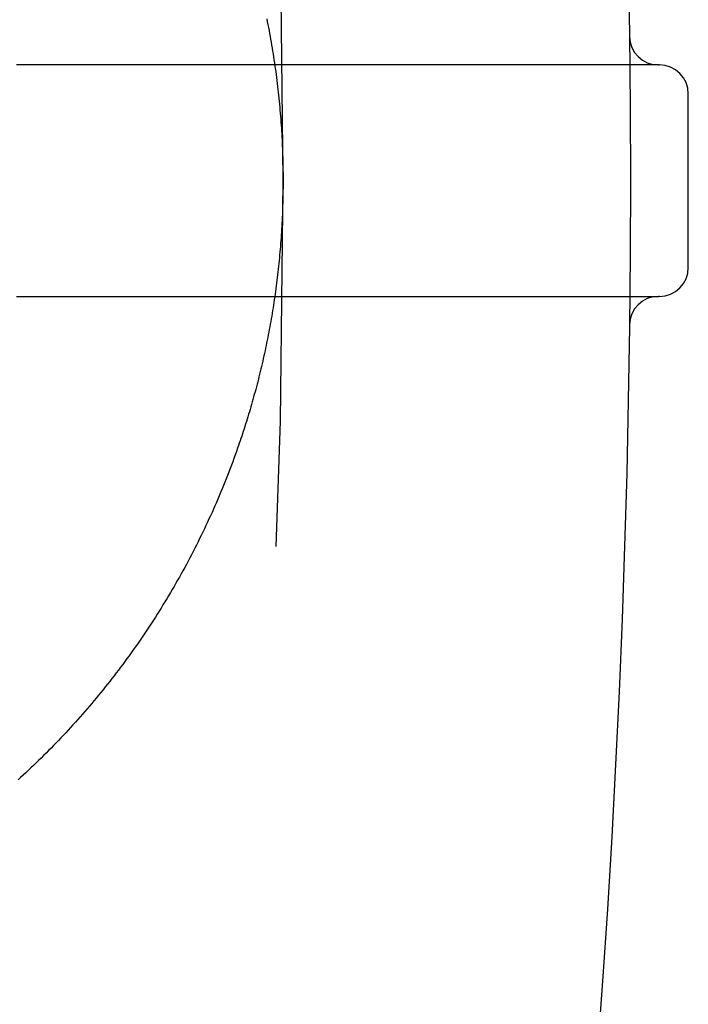
# Model space of a CAD drawing. Extents: x -49 to 49, y -149 to 61.
# Drawn here: x 46 to 49, y -104 to -99 of the extents above; entities that cross this region are included whole.
import ezdxf

# ---------------------------------------------------------------- set-up
doc = ezdxf.new("R2010")
doc.units = 0
doc.header["$LTSCALE"] = 20
doc.linetypes.add('VERDECKT', pattern=[0.375, 0.25, -0.125])
doc.layers.get('0').update_dxf_attribs({"linetype": 'CONTINUOUS'})
doc.layers.add('STEMPEL', color=3, linetype='CONTINUOUS')

# ---------------------------------------------------------------- blocks, each defined once
blk = doc.blocks.new('A$C1C37465E')
at = {"color": 3, "linetype": 'CONTINUOUS'}
for p, q in [((49.121024, 0.5), (49.125, 0.5)), ((49.25, -0.375), (49.25, 0.375)), ((49.125, -0.5), (49.121024, -0.5))]:
    blk.add_line(p, q, dxfattribs=at)
at = {"color": 3}
for points in [[(47.3039, -1.15503, 0), (47.2987, -1.16994, 0), (47.2934, -1.18483, 0), (47.288, -1.19968, 0), (47.2825, -1.2145, 0), (47.277, -1.22929, 0), (47.2714, -1.24405, 0), (47.2658, -1.25878, 0), (47.2601, -1.27347, 0), (47.2543, -1.28814, 0), (47.2485, -1.30277, 0), (47.2426, -1.31737, 0), (47.2367, -1.33193, 0), (47.2306, -1.34646, 0), (47.2246, -1.36096, 0), (47.2184, -1.37543, 0), (47.2122, -1.38987, 0), (47.2059, -1.40426, 0), (47.1996, -1.41863, 0), (47.1932, -1.43296, 0), (47.1868, -1.44726, 0), (47.1802, -1.46153, 0), (47.1737, -1.47576, 0), (47.167, -1.48995, 0), (47.1603, -1.50411, 0), (47.1536, -1.51824, 0), (47.1467, -1.53233, 0), (47.1399, -1.54638, 0), (47.1329, -1.5604, 0), (47.1259, -1.57438, 0), (47.1188, -1.58833, 0), (47.1117, -1.60224, 0), (47.1045, -1.61612, 0), (47.0973, -1.62996, 0), (47.09, -1.64376, 0), (47.0826, -1.65753, 0), (47.0752, -1.67126, 0), (47.0677, -1.68495, 0), (47.0602, -1.6986, 0), (47.0526, -1.71222, 0), (47.0449, -1.7258, 0), (47.0372, -1.73934, 0), (47.0294, -1.75285, 0), (47.0216, -1.76631, 0), (47.0137, -1.77974, 0), (47.0058, -1.79313, 0), (46.9978, -1.80648, 0), (46.9897, -1.81979, 0), (46.9816, -1.83307, 0), (46.9734, -1.8463, 0), (46.9652, -1.85949, 0), (46.9569, -1.87265, 0), (46.9485, -1.88576, 0), (46.9401, -1.89884, 0), (46.9317, -1.91187, 0), (46.9232, -1.92487, 0), (46.9146, -1.93782, 0), (46.906, -1.95073, 0), (46.8973, -1.96359, 0), (46.8886, -1.97641, 0), (46.8798, -1.98919, 0), (46.8709, -2.00192, 0), (46.8621, -2.0146, 0), (46.8531, -2.02724, 0), (46.8441, -2.03983, 0), (46.8351, -2.05238, 0), (46.826, -2.06488, 0), (46.8169, -2.07734, 0), (46.8077, -2.08975, 0), (46.7984, -2.10212, 0), (46.7891, -2.11444, 0), (46.7798, -2.12671, 0), (46.7704, -2.13894, 0), (46.7609, -2.15112, 0), (46.7514, -2.16325, 0), (46.7419, -2.17533, 0), (46.7323, -2.18737, 0), (46.7226, -2.19937, 0), (46.713, -2.21131, 0), (46.7032, -2.22321, 0), (46.6934, -2.23506, 0), (46.6836, -2.24687, 0), (46.6737, -2.25862, 0), (46.6638, -2.27033, 0), (46.6538, -2.28199, 0), (46.6437, -2.2936, 0), (46.6337, -2.30517, 0), (46.6235, -2.31669, 0), (46.6134, -2.32815, 0), (46.6032, -2.33957, 0), (46.5929, -2.35094, 0), (46.5826, -2.36227, 0), (46.5722, -2.37354, 0), (46.5618, -2.38477, 0), (46.5514, -2.39594, 0), (46.5409, -2.40707, 0), (46.5303, -2.41815, 0), (46.5197, -2.42918, 0), (46.5091, -2.44016, 0), (46.4984, -2.45108, 0), (46.4877, -2.46196, 0), (46.477, -2.47279, 0), (46.4661, -2.48357, 0), (46.4553, -2.4943, 0), (46.4444, -2.50498, 0), (46.4335, -2.51561, 0), (46.4225, -2.52619, 0), (46.4114, -2.53672, 0), (46.4004, -2.5472, 0), (46.3893, -2.55762, 0), (46.3781, -2.568, 0), (46.3669, -2.57833, 0), (46.3557, -2.5886, 0)], [(47.4296, 0.698795, 0), (47.4321, 0.686234, 0), (47.4346, 0.673662, 0), (47.4371, 0.66108, 0), (47.4395, 0.648486, 0), (47.4418, 0.635882, 0), (47.4441, 0.623267, 0), (47.4464, 0.610642, 0), (47.4486, 0.598006, 0), (47.4508, 0.58536, 0), (47.4529, 0.572704, 0), (47.455, 0.560038, 0), (47.457, 0.547361, 0), (47.459, 0.534675, 0), (47.4609, 0.521979, 0), (47.4628, 0.509273, 0), (47.4647, 0.496557, 0), (47.4665, 0.483832, 0), (47.4682, 0.471097, 0), (47.4699, 0.458353, 0), (47.4716, 0.445599, 0), (47.4732, 0.432836, 0), (47.4748, 0.420064, 0), (47.4763, 0.407283, 0), (47.4778, 0.394493, 0), (47.4792, 0.381694, 0), (47.4806, 0.368886, 0), (47.4819, 0.35607, 0), (47.4832, 0.343244, 0), (47.4844, 0.330411, 0), (47.4856, 0.317569, 0), (47.4868, 0.304718, 0), (47.4878, 0.29186, 0), (47.4889, 0.278993, 0), (47.4899, 0.266118, 0), (47.4909, 0.253235, 0), (47.4918, 0.240344, 0), (47.4926, 0.227445, 0), (47.4934, 0.214539, 0), (47.4942, 0.201625, 0), (47.4949, 0.188703, 0), (47.4956, 0.175774, 0), (47.4962, 0.162838, 0), (47.4968, 0.149894, 0), (47.4973, 0.136944, 0), (47.4978, 0.123986, 0), (47.4982, 0.111021, 0), (47.4986, 0.098049, 0), (47.499, 0.08507, 0), (47.4993, 0.072085, 0), (47.4995, 0.059093, 0), (47.4997, 0.046094, 0), (47.4998, 0.033093, 0), (47.4999, 0.020112, 0), (47.5, 0.007156, 0), (47.5, -0.005776, 0), (47.5, -0.018684, 0), (47.4999, -0.031568, 0), (47.4997, -0.044427, 0), (47.4995, -0.057261, 0), (47.4993, -0.070071, 0), (47.499, -0.082856, 0), (47.4987, -0.095616, 0), (47.4983, -0.108352, 0), (47.4979, -0.121063, 0), (47.4975, -0.133749, 0), (47.497, -0.14641, 0), (47.4964, -0.159046, 0), (47.4958, -0.171656, 0), (47.4952, -0.184242, 0), (47.4945, -0.196802, 0), (47.4938, -0.209337, 0), (47.493, -0.221847, 0), (47.4922, -0.234331, 0), (47.4914, -0.24679, 0), (47.4905, -0.259223, 0), (47.4895, -0.27163, 0), (47.4885, -0.284012, 0), (47.4875, -0.296368, 0), (47.4864, -0.308698, 0), (47.4853, -0.321002, 0), (47.4842, -0.33328, 0), (47.483, -0.345532, 0), (47.4818, -0.357758, 0), (47.4805, -0.369958, 0), (47.4792, -0.382132, 0), (47.4778, -0.394279, 0), (47.4764, -0.406401, 0), (47.475, -0.418495, 0), (47.4735, -0.430563, 0), (47.472, -0.442605, 0), (47.4705, -0.45462, 0), (47.4689, -0.466608, 0), (47.4672, -0.478569, 0), (47.4656, -0.490504, 0), (47.4639, -0.502412, 0), (47.4621, -0.514293, 0), (47.4603, -0.526146, 0), (47.4585, -0.537973, 0), (47.4567, -0.549773, 0), (47.4548, -0.561545, 0), (47.4528, -0.57329, 0), (47.4509, -0.585008, 0), (47.4489, -0.596698, 0), (47.4468, -0.608361, 0), (47.4448, -0.619996, 0), (47.4426, -0.631604, 0), (47.4405, -0.643184, 0), (47.4383, -0.654736, 0), (47.4361, -0.666261, 0), (47.4339, -0.677757, 0), (47.4316, -0.689226, 0), (47.4292, -0.700667, 0), (47.4269, -0.712079, 0), (47.4245, -0.723464, 0), (47.4221, -0.73482, 0), (47.4196, -0.746148, 0), (47.4171, -0.757448, 0), (47.4146, -0.768719, 0), (47.4121, -0.779962, 0), (47.4095, -0.791177, 0), (47.4069, -0.802362, 0), (47.4042, -0.813519, 0), (47.4015, -0.824648, 0), (47.3988, -0.835747, 0), (47.3961, -0.846818, 0), (47.3933, -0.85786, 0), (47.3905, -0.868873, 0), (47.3877, -0.879857, 0), (47.3848, -0.890811, 0), (47.3819, -0.901737, 0), (47.379, -0.912633, 0), (47.376, -0.9235, 0), (47.373, -0.934338, 0), (47.37, -0.945146, 0), (47.367, -0.955925, 0), (47.3639, -0.966674, 0), (47.3608, -0.977393, 0), (47.3577, -0.988083, 0), (47.3545, -0.998743, 0), (47.3513, -1.00937, 0), (47.3481, -1.01997, 0), (47.3449, -1.03054, 0), (47.3416, -1.04108, 0), (47.3383, -1.05159, 0), (47.335, -1.06207, 0), (47.3316, -1.07252, 0), (47.3283, -1.08294, 0), (47.3249, -1.09333, 0), (47.3214, -1.10369, 0), (47.318, -1.11402, 0), (47.3145, -1.12432, 0), (47.311, -1.13458, 0), (47.3075, -1.14482, 0), (47.3039, -1.15503, 0)]]:
    blk.add_polyline3d(points, dxfattribs=at)
at = {"color": 1}
for points in [[(49.121, 0.5, 0), (49.1054, 0.5, 0), (49.0897, 0.5, 0), (49.074, 0.5, 0), (49.0584, 0.5, 0), (49.0427, 0.5, 0), (49.0271, 0.5, 0), (49.0114, 0.5, 0), (48.9958, 0.5, 0), (48.9801, 0.5, 0), (48.9644, 0.5, 0), (48.9488, 0.5, 0), (48.9331, 0.5, 0), (48.9175, 0.5, 0), (48.9018, 0.5, 0), (48.8861, 0.5, 0), (48.8705, 0.5, 0), (48.8548, 0.5, 0), (48.8392, 0.5, 0), (48.8235, 0.5, 0), (48.8078, 0.5, 0), (48.7922, 0.5, 0), (48.7765, 0.5, 0), (48.7609, 0.5, 0), (48.7452, 0.5, 0), (48.7295, 0.5, 0), (48.7139, 0.5, 0), (48.6982, 0.5, 0), (48.6826, 0.5, 0), (48.6669, 0.5, 0), (48.6512, 0.5, 0), (48.6356, 0.5, 0), (48.6199, 0.5, 0), (48.6043, 0.5, 0), (48.5886, 0.5, 0), (48.573, 0.5, 0), (48.5573, 0.5, 0), (48.5416, 0.5, 0), (48.526, 0.5, 0), (48.5103, 0.5, 0), (48.4947, 0.5, 0), (48.479, 0.5, 0), (48.4633, 0.5, 0), (48.4477, 0.5, 0), (48.432, 0.5, 0), (48.4164, 0.5, 0), (48.4007, 0.5, 0), (48.385, 0.5, 0), (48.3694, 0.5, 0), (48.3537, 0.5, 0), (48.3381, 0.5, 0), (48.3224, 0.5, 0), (48.3067, 0.5, 0), (48.2911, 0.5, 0), (48.2754, 0.5, 0), (48.2598, 0.5, 0), (48.2441, 0.5, 0), (48.2284, 0.5, 0), (48.2128, 0.5, 0), (48.1971, 0.5, 0), (48.1815, 0.5, 0), (48.1658, 0.5, 0), (48.1502, 0.5, 0), (48.1345, 0.5, 0), (48.1188, 0.5, 0), (48.1032, 0.5, 0), (48.0875, 0.5, 0), (48.0719, 0.5, 0), (48.0562, 0.5, 0), (48.0405, 0.5, 0), (48.0249, 0.5, 0), (48.0092, 0.5, 0), (47.9936, 0.5, 0), (47.9779, 0.5, 0), (47.9622, 0.5, 0), (47.9466, 0.5, 0), (47.9309, 0.5, 0), (47.9153, 0.5, 0), (47.8996, 0.5, 0), (47.8839, 0.5, 0), (47.8683, 0.5, 0), (47.8526, 0.5, 0), (47.837, 0.5, 0), (47.8213, 0.5, 0), (47.8056, 0.5, 0), (47.79, 0.5, 0), (47.7743, 0.5, 0), (47.7587, 0.5, 0), (47.743, 0.5, 0), (47.7274, 0.5, 0), (47.7117, 0.5, 0), (47.696, 0.5, 0), (47.6804, 0.5, 0), (47.6647, 0.5, 0), (47.6491, 0.5, 0), (47.6334, 0.5, 0), (47.6177, 0.5, 0), (47.6021, 0.5, 0), (47.5864, 0.5, 0), (47.5708, 0.5, 0), (47.5551, 0.5, 0), (47.5394, 0.5, 0), (47.5238, 0.5, 0), (47.5081, 0.5, 0), (47.4925, 0.5, 0), (47.4768, 0.5, 0), (47.4611, 0.5, 0), (47.4455, 0.5, 0), (47.4298, 0.5, 0), (47.4142, 0.5, 0), (47.3985, 0.5, 0), (47.3828, 0.5, 0), (47.3672, 0.5, 0), (47.3515, 0.5, 0), (47.3359, 0.5, 0), (47.3202, 0.5, 0), (47.3046, 0.5, 0), (47.2889, 0.5, 0), (47.2732, 0.5, 0), (47.2576, 0.5, 0), (47.2419, 0.5, 0), (47.2263, 0.5, 0), (47.2106, 0.5, 0), (47.1949, 0.5, 0), (47.1793, 0.5, 0), (47.1636, 0.5, 0), (47.148, 0.5, 0), (47.1323, 0.5, 0), (47.1166, 0.5, 0), (47.101, 0.5, 0), (47.0853, 0.5, 0), (47.0697, 0.5, 0), (47.054, 0.5, 0), (47.0383, 0.5, 0), (47.0227, 0.5, 0), (47.007, 0.5, 0), (46.9914, 0.5, 0), (46.9757, 0.5, 0), (46.96, 0.5, 0), (46.9444, 0.5, 0), (46.9287, 0.5, 0), (46.9131, 0.5, 0), (46.8974, 0.5, 0), (46.8818, 0.5, 0), (46.8661, 0.5, 0), (46.8504, 0.5, 0), (46.8348, 0.5, 0), (46.8191, 0.5, 0), (46.8035, 0.5, 0), (46.7878, 0.5, 0), (46.7721, 0.5, 0), (46.7565, 0.5, 0), (46.7408, 0.5, 0), (46.7252, 0.5, 0), (46.7095, 0.5, 0), (46.6938, 0.5, 0), (46.6782, 0.5, 0), (46.6625, 0.5, 0), (46.6469, 0.5, 0), (46.6312, 0.5, 0), (46.6155, 0.5, 0), (46.5999, 0.5, 0), (46.5842, 0.5, 0), (46.5686, 0.5, 0), (46.5529, 0.5, 0), (46.5372, 0.5, 0), (46.5216, 0.5, 0), (46.5059, 0.5, 0), (46.4903, 0.5, 0), (46.4746, 0.5, 0), (46.459, 0.5, 0), (46.4433, 0.5, 0), (46.4276, 0.5, 0), (46.412, 0.5, 0), (46.3963, 0.5, 0), (46.3807, 0.5, 0), (46.365, 0.5, 0), (46.3493, 0.5, 0)], [(46.3493, -0.5, 0), (46.365, -0.5, 0), (46.3807, -0.5, 0), (46.3963, -0.5, 0), (46.412, -0.5, 0), (46.4276, -0.5, 0), (46.4433, -0.5, 0), (46.459, -0.5, 0), (46.4746, -0.5, 0), (46.4903, -0.5, 0), (46.5059, -0.5, 0), (46.5216, -0.5, 0), (46.5372, -0.5, 0), (46.5529, -0.5, 0), (46.5686, -0.5, 0), (46.5842, -0.5, 0), (46.5999, -0.5, 0), (46.6155, -0.5, 0), (46.6312, -0.5, 0), (46.6469, -0.5, 0), (46.6625, -0.5, 0), (46.6782, -0.5, 0), (46.6938, -0.5, 0), (46.7095, -0.5, 0), (46.7252, -0.5, 0), (46.7408, -0.5, 0), (46.7565, -0.5, 0), (46.7721, -0.5, 0), (46.7878, -0.5, 0), (46.8035, -0.5, 0), (46.8191, -0.5, 0), (46.8348, -0.5, 0), (46.8504, -0.5, 0), (46.8661, -0.5, 0), (46.8818, -0.5, 0), (46.8974, -0.5, 0), (46.9131, -0.5, 0), (46.9287, -0.5, 0), (46.9444, -0.5, 0), (46.96, -0.5, 0), (46.9757, -0.5, 0), (46.9914, -0.5, 0), (47.007, -0.5, 0), (47.0227, -0.5, 0), (47.0383, -0.5, 0), (47.054, -0.5, 0), (47.0697, -0.5, 0), (47.0853, -0.5, 0), (47.101, -0.5, 0), (47.1166, -0.5, 0), (47.1323, -0.5, 0), (47.148, -0.5, 0), (47.1636, -0.5, 0), (47.1793, -0.5, 0), (47.1949, -0.5, 0), (47.2106, -0.5, 0), (47.2263, -0.5, 0), (47.2419, -0.5, 0), (47.2576, -0.5, 0), (47.2732, -0.5, 0), (47.2889, -0.5, 0), (47.3046, -0.5, 0), (47.3202, -0.5, 0), (47.3359, -0.5, 0), (47.3515, -0.5, 0), (47.3672, -0.5, 0), (47.3828, -0.5, 0), (47.3985, -0.5, 0), (47.4142, -0.5, 0), (47.4298, -0.5, 0), (47.4455, -0.5, 0), (47.4611, -0.5, 0), (47.4768, -0.5, 0), (47.4925, -0.5, 0), (47.5081, -0.5, 0), (47.5238, -0.5, 0), (47.5394, -0.5, 0), (47.5551, -0.5, 0), (47.5708, -0.5, 0), (47.5864, -0.5, 0), (47.6021, -0.5, 0), (47.6177, -0.5, 0), (47.6334, -0.5, 0), (47.6491, -0.5, 0), (47.6647, -0.5, 0), (47.6804, -0.5, 0), (47.696, -0.5, 0), (47.7117, -0.5, 0), (47.7274, -0.5, 0), (47.743, -0.5, 0), (47.7587, -0.5, 0), (47.7743, -0.5, 0), (47.79, -0.5, 0), (47.8056, -0.5, 0), (47.8213, -0.5, 0), (47.837, -0.5, 0), (47.8526, -0.5, 0), (47.8683, -0.5, 0), (47.8839, -0.5, 0), (47.8996, -0.5, 0), (47.9153, -0.5, 0), (47.9309, -0.5, 0), (47.9466, -0.5, 0), (47.9622, -0.5, 0), (47.9779, -0.5, 0), (47.9936, -0.5, 0), (48.0092, -0.5, 0), (48.0249, -0.5, 0), (48.0405, -0.5, 0), (48.0562, -0.5, 0), (48.0719, -0.5, 0), (48.0875, -0.5, 0), (48.1032, -0.5, 0), (48.1188, -0.5, 0), (48.1345, -0.5, 0), (48.1502, -0.5, 0), (48.1658, -0.5, 0), (48.1815, -0.5, 0), (48.1971, -0.5, 0), (48.2128, -0.5, 0), (48.2284, -0.5, 0), (48.2441, -0.5, 0), (48.2598, -0.5, 0), (48.2754, -0.5, 0), (48.2911, -0.5, 0), (48.3067, -0.5, 0), (48.3224, -0.5, 0), (48.3381, -0.5, 0), (48.3537, -0.5, 0), (48.3694, -0.5, 0), (48.385, -0.5, 0), (48.4007, -0.5, 0), (48.4164, -0.5, 0), (48.432, -0.5, 0), (48.4477, -0.5, 0), (48.4633, -0.5, 0), (48.479, -0.5, 0), (48.4947, -0.5, 0), (48.5103, -0.5, 0), (48.526, -0.5, 0), (48.5416, -0.5, 0), (48.5573, -0.5, 0), (48.573, -0.5, 0), (48.5886, -0.5, 0), (48.6043, -0.5, 0), (48.6199, -0.5, 0), (48.6356, -0.5, 0), (48.6512, -0.5, 0), (48.6669, -0.5, 0), (48.6826, -0.5, 0), (48.6982, -0.5, 0), (48.7139, -0.5, 0), (48.7295, -0.5, 0), (48.7452, -0.5, 0), (48.7609, -0.5, 0), (48.7765, -0.5, 0), (48.7922, -0.5, 0), (48.8078, -0.5, 0), (48.8235, -0.5, 0), (48.8392, -0.5, 0), (48.8548, -0.5, 0), (48.8705, -0.5, 0), (48.8861, -0.5, 0), (48.9018, -0.5, 0), (48.9175, -0.5, 0), (48.9331, -0.5, 0), (48.9488, -0.5, 0), (48.9644, -0.5, 0), (48.9801, -0.5, 0), (48.9958, -0.5, 0), (49.0114, -0.5, 0), (49.0271, -0.5, 0), (49.0427, -0.5, 0), (49.0584, -0.5, 0), (49.074, -0.5, 0), (49.0897, -0.5, 0), (49.1054, -0.5, 0), (49.121, -0.5, 0)]]:
    blk.add_polyline3d(points, dxfattribs=at)
at = {"color": 3, "linetype": 'CONTINUOUS'}
blk.add_circle((0, 0), 49, dxfattribs=at)
at = {"color": 1, "linetype": 'VERDECKT'}
for start, end in [(0, 20), (340, 0)]:
    blk.add_arc((0, 0), 47.5, start, end, dxfattribs=at)
at = {"color": 3, "linetype": 'CONTINUOUS'}
for centre, start, end in [((49.121024, 0.625), 180.728974, 270), ((49.125, 0.375), 0, 90), ((49.125, -0.375), 270, 0), ((49.121024, -0.625), 90, 179.271026)]:
    blk.add_arc(centre, 0.125, start, end, dxfattribs=at)

msp = doc.modelspace()

# ---------------------------------------------------------------- block references
at = {"layer": 'STEMPEL'}
msp.add_blockref('A$C1C37465E', (0, -100), dxfattribs=at)

doc.saveas('drawing.dxf')
